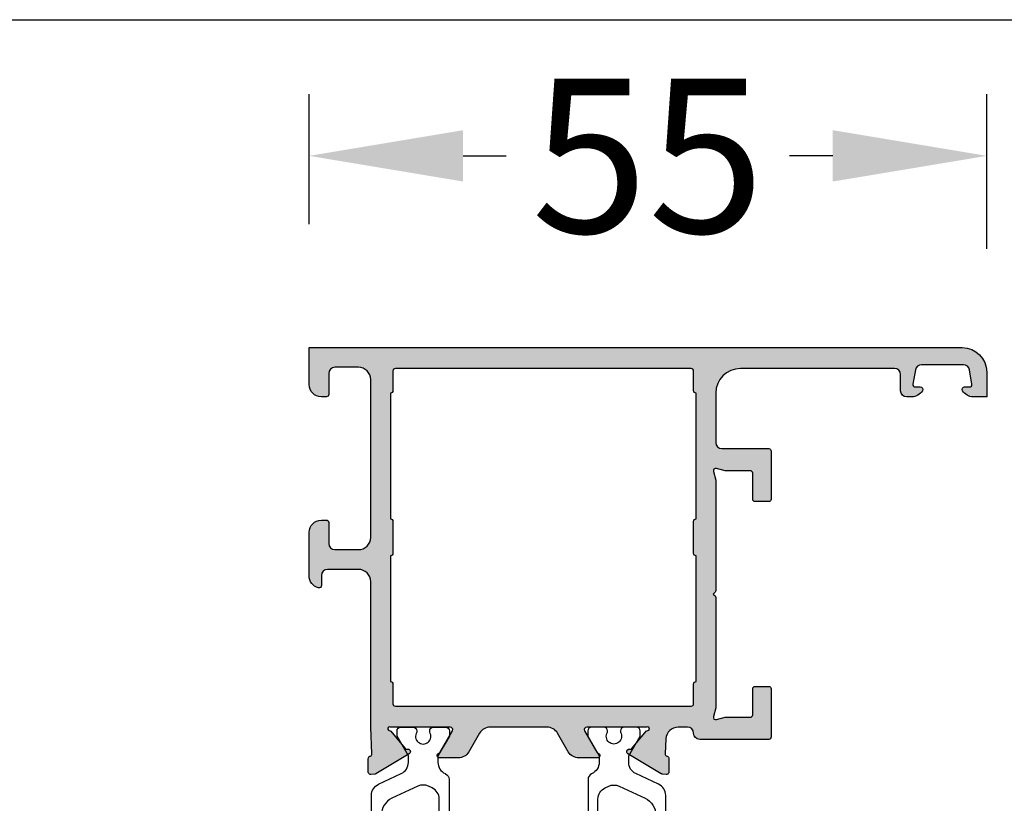
# Model space of a CAD drawing. Units: millimetres. Extents: x -286258 to 23356, y -306866 to 120414.
# Drawn here: x 16229 to 16309, y 3883 to 3947 of the extents above; entities that cross this region are included whole.
import ezdxf

# ---------------------------------------------------------------- set-up
doc = ezdxf.new("R2010")
doc.units = ezdxf.units.MM
for name, color, linetype in [('AL_CONT', 50, 'Continuous'), ('BEM', 7, 'Continuous'), ('DIM_1', 252, 'Continuous'), ('DIM_2', 253, 'Continuous'), ('PL_CONT', 210, 'Continuous')]:
    doc.layers.add(name, color=color, linetype=linetype)
doc.styles.add('TEXT', font='arial.ttf')
doc.dimstyles.new('TSG', dxfattribs={"dimtxt": 2.5, "dimasz": 2.5, "dimexe": 1, "dimexo": 2, "dimgap": 0.5, "dimtad": 0, "dimdec": 1, "dimzin": 9, "dimdsep": 46, "dimtxsty": 'TEXT', "dimcen": -1, "dimclrd": 7, "dimclre": 7, "dimclrt": 4, "dimadec": 0, "dimazin": 0, "dimtfac": 0.7, "dimtdec": 1, "dimtmove": 0, "dimatfit": 2, "dimfxl": 1, "dimtolj": 1, "dimtzin": 9, "dimarcsym": 0})

# ---------------------------------------------------------------- blocks, each defined once
blk = doc.blocks.new('270203')
at = {"layer": 'DIM_2'}
h = blk.add_hatch(color=256, dxfattribs=at)
edge = h.paths.add_edge_path()
edge.add_arc((-52.63505757705306, 44.09639508259949), 0.1999999999999815, 269.9999999999919, 339.9999999999995)
edge.add_line((-52.4471190528959, 44.02799105393436), (-52.43372201564645, 44.06479911126466))
edge.add_arc((-52.24578349148932, 43.99639508259951), 0.1999999999999594, 89.99999999999801, 159.999999999991, ccw=False)
edge.add_line((-52.24578349148931, 44.19639508259946), (-51.16073161418738, 44.19639508259939))
edge.add_arc((-51.16073161418741, 43.99639508259936), 0.2000000000000242, 69.99999999996959, 89.99999999999392, ccw=False)
edge.add_arc((-51.16073161418736, 43.99639508259934), 0.2000000000000365, -4.9999999999773195, 69.99999999998391, ccw=False)
edge.add_line((-50.96149267456897, 43.97896393404988), (-50.98856175390478, 43.66956294145425))
edge.add_arc((-51.18780069352317, 43.68699409000339), 0.2000000000000129, 340.0000000000983, 355.00000000011414, ccw=False)
edge.add_arc((-51.18780069352297, 43.68699409000419), 0.2000000000000931, 328.3106308244475, 339.9999999998619, ccw=False)
edge.add_line((-51.01761897506158, 43.58193133398872), (-52.6416969918412, 40.87409629555164))
edge.add_arc((-52.81187871030279, 40.97915905156674), 0.2000000000000671, 250.0000000000279, 328.3106308245675, ccw=False)
edge.add_arc((-52.81187871030277, 40.97915905156679), 0.2000000000001154, 229.999989258959, 250.0000000000289, ccw=False)
edge.add_arc((-52.81187871030276, 40.97915905156659), 0.1999999999999672, 170.0000278918556, 229.9999892589208, ccw=False)
edge.add_arc((-53.20580184532066, 41.04861813086976), 0.2000000000000008, 350.000027891847, 409.999989258949)
edge.add_line((-53.0772442946618, 41.20182699539329), (-54.45956077215757, 42.36172868342593))
edge.add_arc((-54.33100322149865, 42.51493754794939), 0.1999999999999726, 186.562711705274, 229.9999892589222, ccw=False)
edge.add_arc((-54.67365661364946, 42.4719429881212), 0.1453653549335806, 7.962382708051636, 209.6639157441309)
edge.add_line((-54.79997087600735, 42.39999999999902), (-54.79997087600734, 37.53397459621904))
edge.add_arc((-54.59997087600734, 37.53397459621905), 0.1999999999999957, 180.000000000002, 300.0000000000005)
edge.add_line((-54.49997087600734, 37.36076951546216), (-52.77909966075534, 38.35431497482858))
edge.add_arc((-52.87909966075523, 38.52752005558558), 0.2000000000000451, 299.9999999999577, 341.409622109246)
edge.add_arc((-52.4999708760074, 38.40000000000344), 0.200000000000001, 0, 161.409622109289, ccw=False)
edge.add_line((-52.29997087600741, 38.40000000000344), (-52.29997087600741, 36.89888930011041))
edge.add_arc((-53.29997087600741, 36.89888930011041), 1, -59.99999999999949, 0, ccw=False)
edge.add_line((-52.7999708760074, 36.03286389632598), (-54.29997087600742, 35.16683849254152))
edge.add_arc((-53.79997087600741, 34.30081308875708), 1.000000000000003, 120.0000000000008, 180)
edge.add_line((-54.79997087600741, 34.30081308875708), (-54.79997087600741, 29.69918691124296))
edge.add_arc((-53.79997087600741, 29.69918691124296), 1, 179.9999999999998, 239.9999999999991)
edge.add_line((-54.29997087600742, 28.83316150745853), (-52.79997087600741, 27.96713610367406))
edge.add_arc((-53.29997087600741, 27.10111069988963), 0.999999999999999, 2.2737367544323206e-13, 59.999999999999886, ccw=False)
edge.add_line((-52.29997087600741, 27.10111069988963), (-52.29997087600741, 25.5999999999966))
edge.add_arc((-52.4999708760074, 25.5999999999966), 0.1999999999999886, -161.4096221092891, 0, ccw=False)
edge.add_arc((-52.87909966075522, 25.47247994441445), 0.2000000000000464, 18.59037789075596, 60.00000000004502)
edge.add_line((-52.77909966075534, 25.64568502517146), (-54.49997087600734, 26.63923048453789))
edge.add_arc((-54.59997087600734, 26.466025403781), 0.1999999999999999, 59.99999999999952, 180)
edge.add_line((-54.79997087600734, 26.466025403781), (-54.79997087600736, 21.60000000000102))
edge.add_arc((-54.67365661364946, 21.52805701187884), 0.1453653549335917, 150.3360842558705, 352.0376172919488)
edge.add_arc((-54.33100322149865, 21.48506245205066), 0.1999999999999734, 130.0000107410779, 173.437288294726, ccw=False)
edge.add_line((-54.45956077215757, 21.63827131657411), (-53.0772442946618, 22.79817300460675))
edge.add_arc((-53.20580184532067, 22.95138186913029), 0.200000000000006, 310.0000107410513, 369.9999721081506)
edge.add_arc((-52.81187871030276, 23.02084094843345), 0.1999999999999667, 130.0000107410791, 189.9999721081444, ccw=False)
edge.add_arc((-52.81187871030277, 23.02084094843324), 0.2000000000001259, 109.9999999999678, 130.0000107410383, ccw=False)
edge.add_arc((-52.81187871030279, 23.02084094843331), 0.200000000000058, 31.68936917543158, 109.99999999997061, ccw=False)
edge.add_line((-52.6416969918412, 23.1259037044484), (-51.01761897506158, 20.41806866601132))
edge.add_arc((-51.18780069352297, 20.31300590999584), 0.2000000000000956, 20.00000000013989, 31.68936917555419, ccw=False)
edge.add_arc((-51.18780069352317, 20.31300590999665), 0.2000000000000054, 4.999999999885972, 19.999999999902514, ccw=False)
edge.add_line((-50.98856175390478, 20.33043705854579), (-50.96149267456897, 20.02103606595016))
edge.add_arc((-51.16073161418736, 20.00360491740071), 0.2000000000000401, -69.99999999998653, 4.999999999975103, ccw=False)
edge.add_arc((-51.16073161418741, 20.00360491740066), 0.2000000000000019, 270.00000000000614, 290.0000000000306, ccw=False)
edge.add_line((-51.16073161418738, 19.80360491740065), (-52.24578349148931, 19.80360491740058))
edge.add_arc((-52.24578349148932, 20.00360491740054), 0.1999999999999602, 200.0000000000109, 270.00000000000205, ccw=False)
edge.add_line((-52.43372201564645, 19.93520088873539), (-52.4471190528959, 19.97200894606568))
edge.add_arc((-52.63505757705306, 19.90360491740055), 0.1999999999999776, 19.99999999999956, 90.00000000000813)
edge.add_line((-52.63505757705309, 20.10360491740053), (-54.79997087601946, 19.99999999999946))
edge.add_line((-54.79997087601946, 19.99999999999946), (-56.00000000000024, 19.99999999999943))
edge.add_arc((-56.00000000000025, 20.49999999999944), 0.5000000000000071, 180.0000000000008, 270.0000000000008, ccw=False)
edge.add_line((-56.50000000000026, 20.49999999999943), (-56.50000000000026, 20.89999999999943))
edge.add_arc((-57.00000000000025, 20.89999999999944), 0.4999999999999929, 359.9999999999992, 449.9999999999976)
edge.add_line((-57.00000000000023, 21.39999999999943), (-59.71715670173782, 21.39999999999948))
edge.add_arc((-59.71715670173786, 21.59999999999947), 0.1999999999999886, 225.0001186633901, 270.0000000000122, ccw=False)
edge.add_line((-59.85857776508178, 21.45857835086939), (-60.00000000000031, 21.59999999999938))
edge.add_line((-60.00000000000031, 21.59999999999938), (-60.14142073020091, 21.45857885244153))
edge.add_arc((-60.28284229511728, 21.5999999999993), 0.1999999999998757, 269.9999999999878, 315.0000845448217, ccw=False)
edge.add_line((-60.28284229511732, 21.39999999999942), (-62.79170938309207, 21.39999999999945))
edge.add_arc((-62.79170938309207, 20.89999999999946), 0.4999999999999929, 90, 149.99998413065)
edge.add_line((-63.22472201574116, 21.15000011993202), (-63.60000000000036, 20.49999999999946))
edge.add_line((-63.60000000000036, 20.49999999999946), (-64.40000000000032, 20.49999999999939))
edge.add_line((-64.40000000000032, 20.49999999999939), (-64.40000000000032, 30.99999999999946))
edge.add_line((-64.40000000000032, 30.99999999999946), (-70.00000000000034, 30.99999999999941))
edge.add_line((-70.00000000000034, 30.99999999999941), (-70.00000000000034, 70.99999999999947))
edge.add_line((-70.00000000000034, 70.99999999999947), (-65.00000000000021, 70.99999999999945))
edge.add_line((-65.00000000000021, 70.99999999999945), (-65.00000000000034, 69.57459699999944))
edge.add_arc((-66.00000000000034, 69.57459699999947), 1, 284.47751199999817, 359.99999999999835, ccw=False)
edge.add_arc((-65.8000001601282, 68.80000012403374), 0.1999998398721743, 180.0000355332301, 284.4775704784388, ccw=False)
edge.add_line((-66.00000000000034, 68.79999999999947), (-66.00000000000034, 69.39999999999944))
edge.add_arc((-66.20000000000027, 69.39999999999944), 0.1999999999999318, 0, 100.0000000000056)
edge.add_line((-66.23472963553367, 69.59696155060182), (-67.7736481776673, 69.32560869051115))
edge.add_arc((-67.60000000000038, 68.34080093749895), 0.9999999999999816, 99.99999999999955, 180)
edge.add_line((-68.60000000000036, 68.34080093749895), (-68.60000000000038, 65.65919906249988))
edge.add_arc((-67.60000000000038, 65.65919906249988), 1, 180, 259.9999999999999)
edge.add_line((-67.77364817766731, 64.67439130948766), (-66.23472963553372, 64.40303844939697))
edge.add_arc((-66.20000000000032, 64.59999999999941), 0.2000000000000008, 259.9999999999932, 360)
edge.add_line((-66.00000000000034, 64.59999999999941), (-66.00000000000034, 65.19999999999945))
edge.add_arc((-65.80000000000031, 65.19999999999938), 0.2000000000000313, 75.52248799999381, 179.9999999999797, ccw=False)
edge.add_arc((-66.00000016012804, 64.42540320672354), 1.000000160127721, -1.1844414700590278e-05, 75.52248074460721, ccw=False)
edge.add_line((-65.00000000000034, 64.42540299999948), (-65.00000000000034, 62.09999999999938))
edge.add_arc((-65.50000000000034, 62.09999999999938), 0.5, -90, 0, ccw=False)
edge.add_line((-65.50000000000034, 61.59999999999938), (-66.00000000000038, 61.59999999999938))
edge.add_arc((-66.00000000000027, 61.79999999999943), 0.2000000000000455, 180, 269.99999999996743, ccw=False)
edge.add_line((-66.20000000000032, 61.79999999999943), (-66.20000000000032, 62.89999999999942))
edge.add_arc((-66.70000000000032, 62.89999999999942), 0.5, 0, 90)
edge.add_line((-66.70000000000032, 63.39999999999942), (-67.8000000000004, 63.39999999999938))
edge.add_arc((-67.8000000000004, 63.19999999999939), 0.1999999999999886, 90, 180.000000000002)
edge.add_line((-68.00000000000038, 63.19999999999938), (-68.00000000000038, 61.79999999999939))
edge.add_arc((-68.20000000000039, 61.79999999999939), 0.2000000000000028, -90, 0, ccw=False)
edge.add_line((-68.20000000000039, 61.59999999999938), (-68.20000000000027, 46.3999999999993))
edge.add_line((-68.20000000000027, 46.3999999999993), (-67.50000000000034, 41.39999999999934))
edge.add_line((-67.50000000000034, 41.39999999999934), (-66.40000000000039, 41.3999999999994))
edge.add_arc((-66.40000000000039, 41.59999999999945), 0.2000000000000455, 270, 359.9999999999837)
edge.add_line((-66.20000000000034, 41.59999999999939), (-66.20000000000034, 41.79999999999938))
edge.add_arc((-65.80000000000037, 41.79999999999938), 0.3999999999999773, 0, 180, ccw=False)
edge.add_line((-65.40000000000039, 41.79999999999938), (-65.40000000000039, 41.59999999999939))
edge.add_arc((-65.20000000000034, 41.59999999999939), 0.2000000000000455, 180, 270)
edge.add_line((-65.20000000000034, 41.39999999999934), (-60.28284229511732, 41.3999999999994))
edge.add_arc((-60.28284229511724, 41.19999999999954), 0.1999999999998607, 44.999915455188386, 90.0000000000224, ccw=False)
edge.add_line((-60.14142073020091, 41.34142114755732), (-60.00000000000031, 41.19999999999944))
edge.add_line((-60.00000000000031, 41.19999999999944), (-59.85857776508178, 41.34142164912944))
edge.add_arc((-59.71715670173793, 41.19999999999933), 0.1999999999999613, 89.99999999996948, 134.9998813365912, ccw=False)
edge.add_line((-59.71715670173782, 41.39999999999929), (-57.00000000000034, 41.39999999999943))
edge.add_arc((-57.00000000000036, 41.89999999999944), 0.5000000000000142, 270.0000000000016, 359.9999999999984)
edge.add_line((-56.50000000000034, 41.89999999999943), (-56.50000000000034, 43.49999999999943))
edge.add_arc((-56.00000000000034, 43.49999999999943), 0.5, 90.00000000000159, 180, ccw=False)
edge.add_line((-56.00000000000036, 43.99999999999943), (-54.79997087599565, 43.99999999999945))
edge.add_line((-54.79997087599565, 43.99999999999945), (-52.63505757705309, 43.89639508259951))
edge = h.paths.add_edge_path(flags=16)
edge.add_arc((-56.70000000000027, 23.3999999999995), 0.2000000000000171, 269.9999999999919, 359.9999999999918)
edge.add_line((-56.50000000000026, 23.39999999999947), (-56.50000000000036, 39.3999999999993))
edge.add_arc((-56.70000000000036, 39.3999999999993), 0.2000000000000028, 0, 90)
edge.add_line((-56.70000000000036, 39.5999999999993), (-58.30000000000037, 39.59999999999931))
edge.add_arc((-58.30000000000037, 39.79999999999931), 0.1999999999999957, 180, 270, ccw=False)
edge.add_line((-58.50000000000037, 39.79999999999931), (-60.70000000000041, 39.79999999999932))
edge.add_arc((-60.90000000000041, 39.79999999999932), 0.1999999999999957, 269.99999999999795, 359.99999999999795, ccw=False)
edge.add_line((-60.90000000000042, 39.59999999999932), (-62.50000000000041, 39.59999999999933))
edge.add_arc((-62.50000000000041, 39.79999999999933), 0.2000000000000028, 180, 270, ccw=False)
edge.add_line((-62.70000000000041, 39.79999999999933), (-67.3000000000003, 39.79999999999935))
edge.add_arc((-67.3000000000003, 38.79999999999935), 1, 90, 180)
edge.add_line((-68.3000000000003, 38.79999999999935), (-68.3000000000003, 33.59999999999945))
edge.add_arc((-67.3000000000003, 33.59999999999945), 1, 180, 270)
edge.add_line((-67.3000000000003, 32.59999999999945), (-63.70000000000041, 32.59999999999945))
edge.add_arc((-63.70000000000041, 31.59999999999945), 1, 0, 90, ccw=False)
edge.add_line((-62.70000000000041, 31.59999999999945), (-62.70000000000041, 23.39999999999944))
edge.add_arc((-62.50000000000037, 23.3999999999995), 0.2000000000000455, 180.0000000000163, 270)
edge.add_line((-62.50000000000037, 23.19999999999946), (-60.90000000000046, 23.19999999999943))
edge.add_arc((-60.90000000000045, 22.9999999999994), 0.2000000000000313, 1.2221335055073723e-11, 90.00000000000409, ccw=False)
edge.add_line((-60.70000000000041, 22.99999999999944), (-58.50000000000031, 22.99999999999942))
edge.add_arc((-58.30000000000025, 22.9999999999994), 0.2000000000000597, 90.00000000000409, 179.9999999999949, ccw=False)
edge.add_line((-58.30000000000027, 23.19999999999946), (-56.7000000000003, 23.19999999999948))
edge = h.paths.add_edge_path()
edge.add_arc((7.899999999999821, 46.89999999999999), 0.5, 0, 90)
edge.add_line((7.899999999999821, 47.39999999999999), (6.199999999999889, 47.39999999999999))
edge.add_arc((6.199999999999889, 47.60000000000004), 0.2000000000000455, 180.0000000000081, 270, ccw=False)
edge.add_line((5.999999999999844, 47.60000000000001), (5.999999999999844, 48.00000000000001))
edge.add_arc((6.999999999999844, 48.00000000000001), 1, 90, 180, ccw=False)
edge.add_line((6.999999999999844, 49.00000000000001), (9.999999999999842, 49.00000000000001))
edge.add_line((9.999999999999842, 49.00000000000001), (9.999999999999844, -4.000000000000014))
edge.add_arc((7.999999999999858, -4.000000000000028), 1.999999999999986, -89.99999999999721, 3.979039320256561e-13, ccw=False)
edge.add_line((7.999999999999954, -6.000000000000013), (5.999999999999983, -6.000000000000078))
edge.add_line((5.999999999999983, -6.000000000000078), (5.999999999999844, -4.892820323027522))
edge.add_arc((6.999999999999737, -4.892820323027536), 0.9999999999998934, 119.9999999999965, 179.9999999999992, ccw=False)
edge.add_arc((6.599999999999855, -4.199999999999974), 0.1999999999999433, -1.0174971976084635e-11, 120.0000000000131, ccw=False)
edge.add_line((6.799999999999798, -4.20000000000001), (6.799999999999798, -4.599999999999952))
edge.add_arc((6.999999999999845, -4.600000000000009), 0.2000000000000464, 179.9999999999835, 279.9999999999996)
edge.add_line((7.034729635533237, -4.796961550602497), (8.186824088833225, -4.59381621416113))
edge.add_arc((8.09999999999976, -4.101412337655027), 0.4999999999999987, 280, 360)
edge.add_line((8.599999999999758, -4.101412337655027), (8.59999999999976, -0.6985876623449983))
edge.add_arc((8.099999999999767, -0.698587662344998), 0.4999999999999929, 359.9999999999999, 440.0000000000007)
edge.add_line((8.186824088833225, -0.2061837858388994), (7.034729635533239, -0.003038449397543275))
edge.add_arc((6.999999999999797, -0.1999999999999744), 0.1999999999999993, 79.99999999998387, 180)
edge.add_line((6.799999999999798, -0.1999999999999744), (6.799999999999912, -0.5999999999999801))
edge.add_arc((6.599999999999868, -0.5999999999999659), 0.2000000000000437, 239.99999999999818, 359.9999999999959, ccw=False)
edge.add_arc((6.999999999999873, 0.09282032302756765), 1.000000000000031, 180.0000000000004, 239.99999999999892, ccw=False)
edge.add_line((5.999999999999842, 0.0928203230275599), (5.999999999999844, 0.5000000000000143))
edge.add_arc((6.499999999999844, 0.5000000000000142), 0.5, 90, 180, ccw=False)
edge.add_line((6.499999999999844, 1.000000000000014), (7.799999999999798, 0.9999999999999858))
edge.add_arc((7.799999999999798, 1.499999999999986), 0.5, 270, 360)
edge.add_line((8.299999999999798, 1.499999999999986), (8.299999999999798, 14.00000000000002))
edge.add_arc((6.299999999999798, 14.00000000000002), 2, 0, 90)
edge.add_line((6.299999999999798, 16.00000000000002), (2.299999999999798, 16.00000000000002))
edge.add_arc((2.299999999999798, 15.50000000000002), 0.5, 90, 180)
edge.add_line((1.799999999999798, 15.50000000000002), (1.799999999999798, 11.70000000000001))
edge.add_arc((1.599999999999753, 11.70000000000007), 0.2000000000000455, 270, 359.99999999998374, ccw=False)
edge.add_line((1.599999999999753, 11.50000000000002), (-2.300000000000225, 11.49999999999994))
edge.add_arc((-2.300000000000026, 11.70000000000007), 0.2000000000001307, 180.0000000000163, 269.999999999943, ccw=False)
edge.add_line((-2.500000000000156, 11.70000000000001), (-2.500000000000043, 12.8))
edge.add_arc((-2.300000000000097, 12.80000000000005), 0.199999999999946, 90.00000000003661, 180.0000000000122, ccw=False)
edge.add_line((-2.300000000000225, 12.99999999999999), (-0.2000000000002018, 13.00000000000005))
edge.add_arc((-0.2000000000001165, 13.1999999999999), 0.1999999999998465, 269.9999999999756, 360.0000000000326)
edge.add_line((-2.700062395888381e-13, 13.20000000000001), (-1.811883976188255e-13, 15.22725933896858))
edge.add_line((-1.811883976188255e-13, 15.22725933896858), (0.1931851652576739, 15.94823619097949))
edge.add_arc((-1.423028361813294e-13, 15.99999999999999), 0.2000000000000032, 344.9999999999994, 465.0000000000006)
edge.add_line((-0.05176380902064937, 16.19318516525781), (-0.7727406610313992, 15.99999999999999))
edge.add_line((-0.7727406610313992, 15.99999999999999), (-9.717157287525584, 16.00000000000004))
edge.add_arc((-9.717157287525582, 16.20000000000003), 0.1999999999999957, 224.9999999999982, 269.9999999999995, ccw=False)
edge.add_line((-9.858578643762893, 16.05857864376273), (-10.00000000000021, 16.20000000000004))
edge.add_line((-10.00000000000021, 16.20000000000004), (-10.14142135623754, 16.05857864376272))
edge.add_arc((-10.28284271247485, 16.20000000000003), 0.2000000000000034, 270.00000000000153, 315.0000000000011, ccw=False)
edge.add_line((-10.28284271247485, 16.00000000000003), (-19.22725933896934, 16.00000000000007))
edge.add_line((-19.22725933896934, 16.00000000000007), (-19.94823619097978, 16.1931851652578))
edge.add_arc((-20.00000000000028, 15.99999999999999), 0.199999999999996, 75.00000000000101, 195.0000000000006)
edge.add_line((-20.19318516525809, 15.94823619097949), (-20.00000000000025, 15.22725933896858))
edge.add_line((-20.00000000000025, 15.22725933896858), (-20.00000000000004, 13.20000000000001))
edge.add_arc((-19.80000000000011, 13.19999999999995), 0.1999999999999318, 179.9999999999837, 269.9999999999674)
edge.add_line((-19.80000000000022, 13.00000000000002), (-17.7000000000002, 13.00000000000005))
edge.add_arc((-17.7000000000002, 12.8), 0.2000000000000455, 8.185452315956354e-12, 90, ccw=False)
edge.add_line((-17.50000000000016, 12.80000000000003), (-17.50000000000016, 11.70000000000001))
edge.add_arc((-17.7000000000002, 11.70000000000007), 0.2000000000000455, 270, 359.99999999998374, ccw=False)
edge.add_line((-17.7000000000002, 11.50000000000002), (-21.60000000000018, 11.49999999999999))
edge.add_arc((-21.60000000000018, 11.70000000000004), 0.2000000000000455, 180.0000000000081, 270, ccw=False)
edge.add_line((-21.80000000000022, 11.70000000000001), (-21.80000000000014, 17.29999999999989))
edge.add_arc((-21.30000000000013, 17.29999999999987), 0.5000000000000107, 89.99999999999841, 179.9999999999976, ccw=False)
edge.add_arc((-21.30000000000011, 18.29999999999988), 0.5000000000000036, 270, 360)
edge.add_line((-20.80000000000011, 18.29999999999988), (-20.8000000000001, 19.04671192005769))
edge.add_arc((-21.8000000000001, 19.04671192005769), 0.9999999999999929, 359.9999999999998, 447.2601216776469)
edge.add_line((-21.75219832538711, 20.04556876660988), (-22.96491329895455, 20.10360491740053))
edge.add_arc((-22.96491329895457, 19.90360491740056), 0.1999999999999744, 89.99999999999288, 160.0000000000014)
edge.add_line((-23.15285182311173, 19.97200894606568), (-23.16624886036118, 19.93520088873539))
edge.add_arc((-23.35418738451831, 20.00360491740054), 0.1999999999999527, 269.99999999999795, 339.9999999999902, ccw=False)
edge.add_line((-23.35418738451832, 19.80360491740058), (-24.43923926182025, 19.80360491740065))
edge.add_arc((-24.43923926182023, 20.00360491740066), 0.2000000000000028, 249.9999999999684, 269.99999999999284, ccw=False)
edge.add_arc((-24.43923926182027, 20.00360491740071), 0.2000000000000353, 175.0000000000228, 249.9999999999848, ccw=False)
edge.add_line((-24.63847820143866, 20.02103606595016), (-24.61140912210286, 20.33043705854579))
edge.add_arc((-24.41217018248446, 20.31300590999663), 0.2000000000000189, 160.0000000000903, 175.0000000001061, ccw=False)
edge.add_arc((-24.41217018248467, 20.31300590999588), 0.2000000000000721, 148.3106308244547, 159.9999999998695, ccw=False)
edge.add_line((-24.58235190094605, 20.41806866601132), (-22.95827388416643, 23.1259037044484))
edge.add_arc((-22.78809216570485, 23.0208409484333), 0.2000000000000641, 70.00000000002689, 148.3106308245669, ccw=False)
edge.add_arc((-22.78809216570486, 23.02084094843326), 0.2000000000001075, 49.99998925895852, 70.00000000002922, ccw=False)
edge.add_arc((-22.78809216570487, 23.02084094843345), 0.1999999999999649, -9.999972108144618, 49.99998925892157, ccw=False)
edge.add_arc((-22.39416903068697, 22.95138186913029), 0.2000000000000031, 170.0000278918492, 229.9999892589495)
edge.add_line((-22.52272658134584, 22.79817300460675), (-21.14041010385006, 21.63827131657411))
edge.add_arc((-21.26896765450899, 21.48506245205066), 0.1999999999999726, 6.562711705274012, 49.999989258922085, ccw=False)
edge.add_arc((-20.92631426235817, 21.52805701187884), 0.1453653549335912, 187.9623827080511, 389.6639157441302)
edge.add_line((-20.80000000000027, 21.60000000000102), (-20.8000000000003, 26.466025403781))
edge.add_arc((-21.0000000000003, 26.466025403781), 0.1999999999999993, 0, 119.9999999999996)
edge.add_line((-21.1000000000003, 26.63923048453789), (-22.8208712152523, 25.64568502517146))
edge.add_arc((-22.72087121525241, 25.47247994441446), 0.2000000000000451, 119.9999999999578, 161.409622109246)
edge.add_arc((-23.10000000000023, 25.5999999999966), 0.1999999999999976, 180, 341.40962210928876, ccw=False)
edge.add_line((-23.30000000000023, 25.5999999999966), (-23.30000000000023, 27.10111069988963))
edge.add_arc((-22.30000000000023, 27.10111069988962), 1, 119.99999999999989, 179.9999999999996, ccw=False)
edge.add_line((-22.80000000000023, 27.96713610367406), (-21.30000000000021, 28.83316150745853))
edge.add_arc((-21.80000000000022, 29.69918691124297), 1.000000000000004, 300.0000000000006, 359.9999999999998)
edge.add_line((-20.80000000000022, 29.69918691124296), (-20.80000000000022, 34.30081308875708))
edge.add_arc((-21.80000000000022, 34.30081308875708), 1.000000000000004, 0, 59.99999999999915)
edge.add_line((-21.30000000000021, 35.16683849254152), (-22.80000000000023, 36.03286389632598))
edge.add_arc((-22.30000000000023, 36.89888930011041), 0.9999999999999959, 180, 239.9999999999999, ccw=False)
edge.add_line((-23.30000000000023, 36.89888930011041), (-23.30000000000023, 38.40000000000344))
edge.add_arc((-23.10000000000023, 38.40000000000344), 0.1999999999999993, 18.59037789071118, 180, ccw=False)
edge.add_arc((-22.72087121525241, 38.52752005558558), 0.2000000000000441, 198.590377890754, 240.0000000000423)
edge.add_line((-22.8208712152523, 38.35431497482858), (-21.10000000000029, 37.36076951546216))
edge.add_arc((-21.00000000000029, 37.53397459621904), 0.1999999999999937, 239.9999999999985, 360)
edge.add_line((-20.8000000000003, 37.53397459621904), (-20.80000000000027, 42.39999999999902))
edge.add_arc((-20.92631426235817, 42.4719429881212), 0.1453653549335886, 330.3360842558698, 532.0376172919488)
edge.add_arc((-21.26896765450899, 42.51493754794939), 0.1999999999999734, 310.00001074107786, 353.437288294726, ccw=False)
edge.add_line((-21.14041010385006, 42.36172868342593), (-22.52272658134584, 41.20182699539329))
edge.add_arc((-22.39416903068697, 41.04861813086975), 0.2000000000000014, 130.0000107410497, 189.9999721081508)
edge.add_arc((-22.78809216570487, 40.97915905156658), 0.1999999999999644, -49.99998925891953, 9.999972108146608, ccw=False)
edge.add_arc((-22.78809216570486, 40.97915905156678), 0.2000000000001073, 289.9999999999709, 310.0000107410415, ccw=False)
edge.add_arc((-22.78809216570485, 40.97915905156674), 0.200000000000065, 211.6893691754331, 289.9999999999731, ccw=False)
edge.add_line((-22.95827388416643, 40.87409629555164), (-24.58235190094605, 43.58193133398872))
edge.add_arc((-24.41217018248467, 43.68699409000416), 0.2000000000000702, 200.0000000001295, 211.6893691755444, ccw=False)
edge.add_arc((-24.41217018248446, 43.68699409000342), 0.2000000000000185, 184.9999999998939, 199.9999999999097, ccw=False)
edge.add_line((-24.61140912210286, 43.66956294145425), (-24.63847820143866, 43.97896393404988))
edge.add_arc((-24.43923926182027, 43.99639508259934), 0.2000000000000372, 110.00000000001609, 184.9999999999772, ccw=False)
edge.add_arc((-24.43923926182023, 43.99639508259938), 0.2000000000000031, 90.00000000000722, 110.0000000000316, ccw=False)
edge.add_line((-24.43923926182025, 44.19639508259939), (-23.35418738451832, 44.19639508259946))
edge.add_arc((-23.35418738451831, 43.99639508259951), 0.1999999999999531, 20.000000000009777, 90.00000000000199, ccw=False)
edge.add_line((-23.16624886036118, 44.06479911126466), (-23.15285182311173, 44.02799105393436))
edge.add_arc((-22.96491329895457, 44.09639508259949), 0.1999999999999788, 200.0000000000005, 270.0000000000071)
edge.add_line((-22.96491329895455, 43.89639508259951), (-20.80000000000028, 44))
edge.add_line((-20.80000000000028, 44), (-9.000000000000156, 44.00000000000001))
edge.add_arc((-9.000000000000156, 45.00000000000001), 1, 270, 360)
edge.add_line((-8.000000000000156, 45.00000000000001), (-8.000000000000156, 47.50000000000001))
edge.add_arc((-8.500000000000156, 47.50000000000001), 0.5, 0, 90)
edge.add_line((-8.500000000000156, 48.00000000000001), (-9.30000000000011, 47.99999999999999))
edge.add_arc((-9.300000000000006, 48.20000000000006), 0.2000000000000739, 165.5224878140891, 269.99999999997, ccw=False)
edge.add_arc((-8.5254033307586, 48), 1.000000000000014, 90.00000000000529, 165.5224878140694, ccw=False)
edge.add_line((-8.525403330758692, 49.00000000000001), (-5.000000000000156, 49.00000000000001))
edge.add_arc((-5.000000000000156, 48.00000000000001), 1, 0, 90, ccw=False)
edge.add_line((-4.000000000000156, 48.00000000000001), (-4.000000000000156, 47.60000000000001))
edge.add_arc((-4.200000000000202, 47.60000000000004), 0.2000000000000455, 270, 359.99999999999187, ccw=False)
edge.add_line((-4.200000000000202, 47.39999999999999), (-5.900000000000247, 47.39999999999999))
edge.add_arc((-5.900000000000247, 46.89999999999999), 0.5, 90, 180)
edge.add_line((-6.400000000000247, 46.89999999999999), (-6.400000000000134, 45.00000000000001))
edge.add_arc((-5.400000000000134, 45.00000000000001), 1, 180, 270)
edge.add_line((-5.400000000000134, 44.00000000000001), (7.399999999999821, 44.00000000000001))
edge.add_arc((7.399999999999821, 45.00000000000001), 1, 270, 360)
edge.add_line((8.399999999999821, 45.00000000000001), (8.399999999999821, 46.89999999999999))
edge = h.paths.add_edge_path(flags=16)
edge.add_arc((-6.700000000000138, 17.59999999999999), 0.1999999999999957, 89.99999999999392, 179.9999999999949, ccw=False)
edge.add_line((-6.700000000000117, 17.79999999999998), (-4.100000000000108, 17.79999999999997))
edge.add_arc((-4.100000000000097, 17.59999999999999), 0.199999999999978, 3.0127011996228248e-12, 90.00000000000313, ccw=False)
edge.add_line((-3.900000000000119, 17.6), (6.299999999999926, 17.59999999999994))
edge.add_arc((6.499999999999929, 17.59999999999993), 0.2000000000000028, 90, 179.999999999998, ccw=False)
edge.add_line((6.499999999999929, 17.79999999999994), (8.09999999999998, 17.79999999999994))
edge.add_arc((8.09999999999998, 17.99999999999999), 0.2000000000000455, 270, 359.9999999999918)
edge.add_line((8.300000000000026, 17.99999999999996), (8.299999999999912, 41.99999999999991))
edge.add_arc((8.100000000000094, 41.99999999999991), 0.1999999999998181, 0, 90.00000000003257)
edge.add_line((8.09999999999998, 42.19999999999973), (6.499999999999901, 42.19999999999989))
edge.add_arc((6.499999999999929, 42.39999999999991), 0.2000000000000171, 180, 269.99999999999187, ccw=False)
edge.add_line((6.299999999999912, 42.39999999999991), (-3.900000000000105, 42.39999999999994))
edge.add_arc((-4.100000000000097, 42.39999999999992), 0.199999999999978, 269.99999999999693, 359.9999999999959, ccw=False)
edge.add_line((-4.100000000000108, 42.19999999999994), (-6.700000000000117, 42.19999999999992))
edge.add_arc((-6.700000000000117, 42.39999999999993), 0.2000000000000028, 180, 270, ccw=False)
edge.add_line((-6.900000000000119, 42.39999999999993), (-17.10000000000015, 42.39999999999991))
edge.add_arc((-17.30000000000015, 42.39999999999991), 0.1999999999999957, 269.99999999999795, 359.99999999999795, ccw=False)
edge.add_line((-17.30000000000015, 42.19999999999992), (-18.9000000000002, 42.19999999999995))
edge.add_arc((-18.9000000000002, 41.99999999999995), 0.2000000000000028, 90, 180)
edge.add_line((-19.10000000000021, 41.99999999999995), (-19.10000000000021, 17.99999999999989))
edge.add_arc((-18.90000000000021, 17.99999999999989), 0.1999999999999993, 180, 270.000000000002)
edge.add_line((-18.9000000000002, 17.79999999999989), (-17.30000000000015, 17.79999999999993))
edge.add_arc((-17.30000000000015, 17.59999999999993), 0.1999999999999993, 0, 90.00000000000102, ccw=False)
edge.add_line((-17.10000000000015, 17.59999999999993), (-6.900000000000134, 17.6))
at = {"layer": 'AL_CONT'}
for points in [[(8.399999999999821, 46.89999999999999, 0.414213562373095), (7.899999999999821, 47.39999999999999), (6.199999999999889, 47.39999999999999, -0.4142135623730534), (5.999999999999844, 47.60000000000001), (5.999999999999844, 48.00000000000001, -0.414213562373095), (6.999999999999844, 49.00000000000001), (9.999999999999842, 49.00000000000001), (9.999999999999844, -4.000000000000014, -0.414213562373083), (7.999999999999954, -6.000000000000013), (5.999999999999983, -6.000000000000078), (5.999999999999844, -4.892820323027522, -0.2679491924311354), (6.499999999999844, -4.026794919243159, -0.5773502691897612), (6.799999999999798, -4.20000000000001), (6.799999999999798, -4.599999999999952, 0.4663076581550842), (7.034729635533237, -4.796961550602497), (8.186824088833225, -4.59381621416113, 0.3639702342662024), (8.599999999999758, -4.101412337655027), (8.59999999999976, -0.6985876623449983, 0.3639702342662056), (8.186824088833225, -0.2061837858388994), (7.034729635533239, -0.003038449397543275, 0.4663076581550843), (6.799999999999798, -0.1999999999999744), (6.799999999999912, -0.5999999999999801, -0.5773502691896125), (6.499999999999841, -0.7732050807568882, -0.2679491924311156), (5.999999999999842, 0.0928203230275599), (5.999999999999844, 0.5000000000000143, -0.414213562373095), (6.499999999999844, 1.000000000000014), (7.799999999999798, 0.9999999999999858, 0.414213562373095), (8.299999999999798, 1.499999999999986), (8.299999999999798, 14.00000000000002, 0.414213562373095), (6.299999999999798, 16.00000000000002), (2.299999999999798, 16.00000000000002, 0.414213562373095), (1.799999999999798, 15.50000000000002), (1.799999999999798, 11.70000000000001, -0.4142135623730118), (1.599999999999753, 11.50000000000002), (-2.300000000000225, 11.49999999999994, -0.4142135623727206), (-2.500000000000156, 11.70000000000001), (-2.500000000000043, 12.8, -0.4142135623729704), (-2.300000000000225, 12.99999999999999), (-0.2000000000002018, 13.00000000000005, 0.4142135623733864), (-2.700062395888381e-13, 13.20000000000001), (-1.811883976188255e-13, 15.22725933896858), (0.1931851652576739, 15.94823619097949, 0.5773502691896324), (-0.05176380902064937, 16.19318516525781), (-0.7727406610313992, 15.99999999999999), (-9.717157287525584, 16.00000000000004, -0.1989123673796639), (-9.858578643762893, 16.05857864376273), (-10.00000000000021, 16.20000000000004), (-10.14142135623754, 16.05857864376272, -0.1989123673796559), (-10.28284271247485, 16.00000000000003), (-19.22725933896934, 16.00000000000007), (-19.94823619097978, 16.1931851652578, 0.5773502691896233), (-20.19318516525809, 15.94823619097949), (-20.00000000000025, 15.22725933896858), (-20.00000000000004, 13.20000000000001, 0.4142135623730118), (-19.80000000000022, 13.00000000000002), (-17.7000000000002, 13.00000000000005, -0.4142135623730534), (-17.50000000000016, 12.80000000000003), (-17.50000000000016, 11.70000000000001, -0.4142135623730118), (-17.7000000000002, 11.50000000000002), (-21.60000000000018, 11.49999999999999, -0.4142135623730534), (-21.80000000000022, 11.70000000000001), (-21.80000000000014, 17.29999999999989, -0.4142135623730909), (-21.30000000000011, 17.79999999999988, 0.414213562373095), (-20.80000000000011, 18.29999999999988), (-20.8000000000001, 19.04671192005769, 0.4002757931806792), (-21.75219832538711, 20.04556876660988), (-22.96491329895455, 20.10360491740053, 0.3152987888790244), (-23.15285182311173, 19.97200894606568), (-23.16624886036118, 19.93520088873539, -0.3152987888789465), (-23.35418738451832, 19.80360491740058), (-24.43923926182025, 19.80360491740065, -0.08748866352603152), (-24.50764329048546, 19.81566639324351, -0.3394542588631909), (-24.63847820143866, 20.02103606595016), (-24.61140912210286, 20.33043705854579, -0.06554346281530761), (-24.60010870664177, 20.38140993866147, -0.05104876966244651), (-24.58235190094605, 20.41806866601132), (-22.95827388416643, 23.1259037044484, -0.3556446535302329), (-22.71968813703979, 23.20877947259058, -0.08748871075141694), (-22.65953461504595, 23.1740498129569, -0.2679490117605212), (-22.59113059819594, 22.98611140878189, 0.2679490117606811), (-22.52272658134584, 22.79817300460675), (-21.14041010385006, 21.63827131657411, -0.191833407876343), (-21.0702781831635, 21.50792057919265, 1.209883289754543), (-20.80000000000027, 21.60000000000102), (-20.8000000000003, 26.466025403781, 0.5773502691896235), (-21.1000000000003, 26.63923048453789), (-22.8208712152523, 25.64568502517146, 0.1826758136816777), (-22.91043560762632, 25.53623997220561, -0.8496353663924547), (-23.30000000000023, 25.5999999999966), (-23.30000000000023, 27.10111069988963, -0.2679491924311211), (-22.80000000000023, 27.96713610367406), (-21.30000000000021, 28.83316150745853, 0.267949192431119), (-20.80000000000022, 29.69918691124296), (-20.80000000000022, 34.30081308875708, 0.2679491924311188), (-21.30000000000021, 35.16683849254152), (-22.80000000000023, 36.03286389632598, -0.2679491924311219), (-23.30000000000023, 36.89888930011041), (-23.30000000000023, 38.40000000000344, -0.8496353663924545), (-22.91043560762632, 38.46376002779444, 0.1826758136816777), (-22.8208712152523, 38.35431497482858), (-21.10000000000029, 37.36076951546216, 0.5773502691896344), (-20.8000000000003, 37.53397459621904), (-20.80000000000027, 42.39999999999902, 1.20988328975454), (-21.0702781831635, 42.49207942080739, -0.1918334078763428), (-21.14041010385006, 42.36172868342593), (-22.52272658134584, 41.20182699539329, 0.2679490117606816), (-22.59113059819594, 41.01388859121815, -0.2679490117605207), (-22.65953461504595, 40.82595018704314, -0.0874887107514168), (-22.71968813703979, 40.79122052740946, -0.355644653530233), (-22.95827388416643, 40.87409629555164), (-24.58235190094605, 43.58193133398872, -0.05104876966244606), (-24.60010870664177, 43.61859006133857, -0.0655434628153075), (-24.61140912210286, 43.66956294145425), (-24.63847820143866, 43.97896393404988, -0.3394542588631862), (-24.50764329048546, 44.18433360675653, -0.08748866352603141), (-24.43923926182025, 44.19639508259939), (-23.35418738451832, 44.19639508259946, -0.3152987888789466), (-23.16624886036118, 44.06479911126466), (-23.15285182311173, 44.02799105393436, 0.3152987888790244), (-22.96491329895455, 43.89639508259951), (-20.80000000000028, 44), (-9.000000000000156, 44.00000000000001, 0.414213562373095), (-8.000000000000156, 45.00000000000001), (-8.000000000000156, 47.50000000000001, 0.414213562373095), (-8.500000000000156, 48.00000000000001), (-9.30000000000011, 47.99999999999999, -0.4903143948256033), (-9.493649167310465, 48.25000000000001, -0.3419987131196176), (-8.525403330758692, 49.00000000000001), (-5.000000000000156, 49.00000000000001, -0.414213562373095), (-4.000000000000156, 48.00000000000001), (-4.000000000000156, 47.60000000000001, -0.4142135623730534), (-4.200000000000202, 47.39999999999999), (-5.900000000000247, 47.39999999999999, 0.414213562373095), (-6.400000000000247, 46.89999999999999), (-6.400000000000134, 45.00000000000001, 0.414213562373095), (-5.400000000000134, 44.00000000000001), (7.399999999999821, 44.00000000000001, 0.414213562373095), (8.399999999999821, 45.00000000000001)], [(-6.900000000000134, 17.6, -0.4142135623730992), (-6.700000000000117, 17.79999999999998), (-4.100000000000108, 17.79999999999997, -0.4142135623730939), (-3.900000000000119, 17.6), (-3.900000000000119, 17.6), (6.299999999999926, 17.59999999999994), (6.299999999999926, 17.59999999999994, -0.4142135623730888), (6.499999999999929, 17.79999999999994), (8.09999999999998, 17.79999999999994, 0.4142135623730534), (8.300000000000026, 17.99999999999996), (8.299999999999912, 41.99999999999991, 0.4142135623732615), (8.09999999999998, 42.19999999999973), (6.499999999999901, 42.19999999999989, -0.4142135623730545), (6.299999999999912, 42.39999999999991), (-3.900000000000105, 42.39999999999994), (-3.900000000000119, 42.39999999999991, -0.414213562373095), (-4.100000000000108, 42.19999999999994), (-6.700000000000117, 42.19999999999992, -0.414213562373095), (-6.900000000000119, 42.39999999999993), (-17.10000000000015, 42.39999999999991, -0.414213562373095), (-17.30000000000015, 42.19999999999992), (-18.9000000000002, 42.19999999999995, 0.414213562373095), (-19.10000000000021, 41.99999999999995), (-19.10000000000021, 17.99999999999989, 0.4142135623731054), (-18.9000000000002, 17.79999999999989), (-17.30000000000015, 17.79999999999993, -0.4142135623731001), (-17.10000000000015, 17.59999999999993), (-17.10000000000015, 17.59999999999993)]]:
    blk.add_lwpolyline(points, format="xyb", close=True, dxfattribs=at)
at = {"layer": 'PL_CONT'}
for points in [[(-49.26397908449367, 43.93981481527715), (-26.33599179151396, 43.93981481527728, -0.2914733461734778), (-25.42968411886166, 43.36243332231594), (-24.56923424875542, 41.51719392502984, 0.2914733720304462), (-23.66292648077409, 40.9398124320685), (-23.14212196515498, 40.93981249506236), (-21.54000000188347, 41.86481644127588), (-21.10000003188337, 41.86481648527469, -0.4142135916623444), (-20.80000000188346, 41.56481648527468), (-20.80000000188345, 40.56480798274721, -0.414213562373095), (-21.10000000188346, 40.2648079827472), (-21.22019660188344, 40.2648079827472, 1.80916200000002), (-21.22018130188344, 39.21480498274725), (-21.10000000188346, 39.21480498274725, -0.414213562373095), (-20.80000000188345, 38.91480498274724), (-20.80000000188345, 37.91479667434466, -0.4142135623730882), (-21.10000000188346, 37.61479667434465), (-21.5400000018834, 37.61479667434462), (-23.14212425049674, 38.53980172640844), (-23.66293419524509, 38.53979765190632, 0.2914717008586357), (-24.56923574423783, 37.96241606833341), (-24.58504852397736, 37.92850546785845, -0.2914733937823276), (-25.03820241919625, 37.6398146760625), (-28.29999995193707, 37.63981492240563, 0.4142135841204869)], [(-32.29998543800384, 20.06018323031921), (-26.33599179151399, 20.06018323031918, 0.2914733461734765), (-25.42968411886169, 20.63756472328053), (-24.56923424875545, 22.48280412056662, -0.2914733720304445), (-23.66292648077412, 23.06018561352797), (-23.14212196515503, 23.0601855505341), (-21.54000000188351, 22.13518160432058), (-21.1000000318834, 22.13518156032177, 0.4142135916623238), (-20.80000000188353, 22.43518156032178), (-20.80000000188348, 23.43519006284924, 0.414213562373095), (-21.10000000188349, 23.73519006284926), (-21.22019660188347, 23.73519006284926, -1.809162000000103), (-21.22018130188347, 24.78519306284921), (-21.10000000188349, 24.7851930628492, 0.414213562373095), (-20.80000000188348, 25.08519306284921), (-20.80000000188348, 26.0852013712518, 0.4142135623730882), (-21.10000000188349, 26.38520137125181), (-21.54000000188343, 26.38520137125185), (-23.14212425049676, 25.46019631918802), (-23.66293419524511, 25.46020039369014, -0.2914717008586368), (-24.56923574423787, 26.03758197726305), (-24.58504852397739, 26.07149257773801, 0.2914733937823309), (-25.03820241919628, 26.36018336953395), (-28.2999999519371, 26.36018312319082, -0.4142135841204869)]]:
    blk.add_lwpolyline(points, format="xyb", dxfattribs=at)
for points in [[(-32.49998534789079, 43.13981545307379, 0.4142136151600603), (-32.99998543800378, 42.63981545307381), (-32.99998543800379, 38.93981485605204, 0.4142135477284447), (-32.49998546300377, 38.43981485605204), (-26.6387582721154, 38.43981456299087, 0.2914733868971537), (-25.73245050714238, 39.01719614670932), (-25.59256181653536, 39.31718827826414, 0.22169477839365), (-25.59256185879711, 40.16242520171087), (-26.57708592890515, 42.27374239118173, 0.291473297289132), (-27.93654716754463, 43.13981463062372)], [(-27.93654716754467, 20.86018341497275), (-32.49998534789081, 20.86018259252266, -0.4142136151600624), (-32.9999854380038, 21.36018259252265), (-32.99998543800383, 25.06018318954442, -0.4142135477284384), (-32.49998546300381, 25.56018318954442), (-26.6387582721154, 25.56018348260559, -0.2914733868971537), (-25.73245050714239, 24.98280189888714), (-25.59256181653539, 24.68280976733232, -0.221694778393648), (-25.59256185879714, 23.83757284388559), (-26.57708592890519, 21.72625565441474, -0.291473297289132)]]:
    blk.add_lwpolyline(points, format="xyb", close=True, dxfattribs=at)
blk = doc.blocks.new('*D856')
at = {"layer": 'BEM', "color": 7, "lineweight": -2, "transparency": 16777216}
for p, q in [((16252.33596752301, 3929.976814587082), (16252.33596752301, 3940.532443853148)), ((16307.33596752301, 3927.976814587082), (16307.33596752301, 3940.532443853148)), ((16264.83596752301, 3935.532443853148), (16268.33613805507, 3935.532443853148)), ((16294.83596752301, 3935.532443853148), (16291.33579699095, 3935.532443853148))]:
    blk.add_line(p, q, dxfattribs=at)
at = {"layer": 'BEM', "color": 7, "transparency": 16777216}
for points in [[(16264.83596752301, 3937.615777186481), (16264.83596752301, 3933.449110519814), (16252.33596752301, 3935.532443853148)], [(16294.83596752301, 3937.615777186481), (16294.83596752301, 3933.449110519814), (16307.33596752301, 3935.532443853148)]]:
    blk.add_solid(points, dxfattribs=at)
at = {"layer": 'DEFPOINTS', "color": 0, "transparency": 16777216}
for p in [(16307.33596752301, 3935.532443853148), (16252.33596752301, 3919.976814587082), (16307.33596752301, 3917.976814587082)]:
    blk.add_point(p, dxfattribs=at)
at = {"layer": 'BEM', "color": 4, "transparency": 16777216, "insert": (16279.83596752301, 3935.532443853148), "char_height": 12.5, "attachment_point": 5, "style": 'TEXT'}
blk.add_mtext('\\A1;55', dxfattribs=at)
blk = doc.blocks.new('*D857')
at = {"layer": 'BEM', "color": 7, "lineweight": -2, "transparency": 16777216}
for p, q in [((16315.33596752301, 3919.976785461206), (16332.16455347559, 3919.976785461206)), ((16327.16455347559, 3907.476785461206), (16327.16455347559, 3891.416943271073)), ((16327.16455347559, 3852.47681458708), (16327.16455347559, 3868.536656777213)), ((16280.33596752301, 3839.97681458708), (16332.16455347559, 3839.97681458708))]:
    blk.add_line(p, q, dxfattribs=at)
at = {"layer": 'BEM', "color": 7, "transparency": 16777216}
for points in [[(16325.08122014226, 3907.476785461206), (16329.24788680893, 3907.476785461206), (16327.16455347559, 3919.976785461206)], [(16325.08122014226, 3852.47681458708), (16329.24788680893, 3852.47681458708), (16327.16455347559, 3839.97681458708)]]:
    blk.add_solid(points, dxfattribs=at)
at = {"layer": 'DEFPOINTS', "color": 0, "transparency": 16777216}
for p in [(16305.33596752301, 3919.976785461206), (16270.33596752301, 3839.97681458708), (16327.16455347559, 3839.97681458708)]:
    blk.add_point(p, dxfattribs=at)
at = {"layer": 'BEM', "color": 4, "transparency": 16777216, "insert": (16327.16455347559, 3879.976800024146), "char_height": 12.5, "attachment_point": 5, "rotation": 90, "style": 'TEXT'}
blk.add_mtext('\\A1;80', dxfattribs=at)

msp = doc.modelspace()

# ---------------------------------------------------------------- linework, layer by layer
at = {"layer": 'DIM_1', "ltscale": 3}
msp.add_line((15940.69673076016, 3946.581146593962), (16370.69673076016, 3946.581146593962), dxfattribs=at)

# ---------------------------------------------------------------- block references
at = {"layer": 'AL_CONT', "rotation": 90}
msp.add_blockref('270203', (16301.33596752301, 3909.976814587082), dxfattribs=at)

# ---------------------------------------------------------------- dimensions: what is measured, and where the dimension line sits
at = {"layer": 'BEM'}
for base, p1, p2, angle, picture, middle in [((16307.33596752301, 3935.532443853148), (16252.33596752301, 3919.976814587082), (16307.33596752301, 3917.976814587082), 180, '*D856', (16279.83596752301, 3935.532443853148)), ((16327.16455347559, 3839.97681458708), (16305.33596752301, 3919.976785461206), (16270.33596752301, 3839.97681458708), 90, '*D857', (16327.16455347559, 3879.976800024146))]:
    dim = msp.add_linear_dim(base=base, p1=p1, p2=p2, angle=angle, dimstyle='TSG', override={"dimscale": 5}, dxfattribs=at)
    dim.commit()
    dim.dimension.update_dxf_attribs({"geometry": picture, "text_midpoint": middle})

doc.saveas('drawing.dxf')
